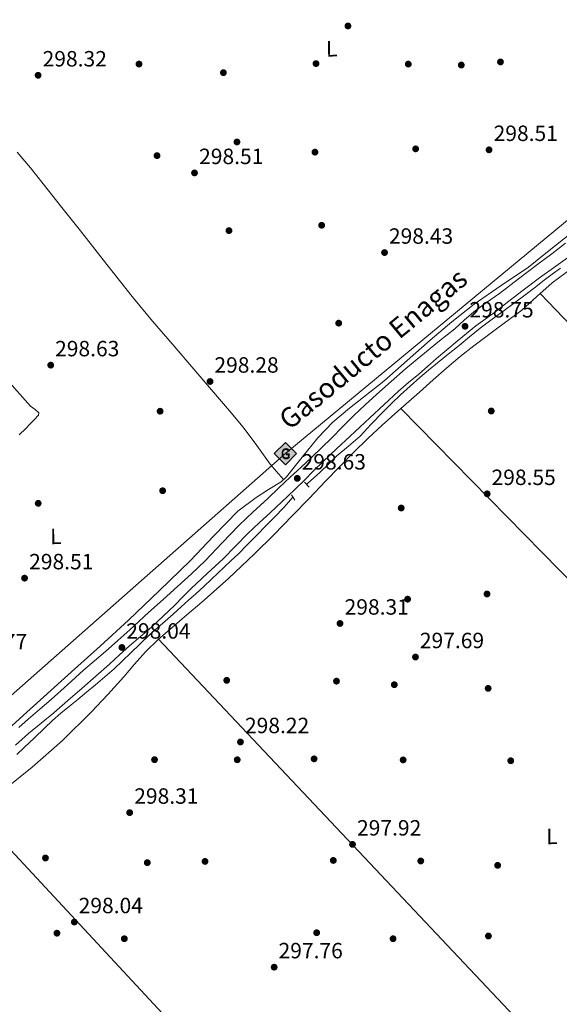
# Model space of a CAD drawing. Units: metres. Extents: x 580614 to 587550, y 4687259 to 4691969.
# Drawn here: x 583257 to 583502, y 4687664 to 4688110 of the extents above; entities that cross this region are included whole.
import ezdxf
from ezdxf.enums import TextEntityAlignment as Align

# ---------------------------------------------------------------- set-up
doc = ezdxf.new("R2010")
doc.units = ezdxf.units.M
doc.header["$MEASUREMENT"] = 0
doc.linetypes.add('DGN Style 2', pattern=[86.4573, 51.87438, -34.58292])
doc.linetypes.add('DGN Style 3', pattern=[121.04022, 86.4573, -34.58292])
for name, color, linetype, lineweight in [('Nivel 13', 7, 'Continuous', 0), ('Nivel 17', 7, 'Continuous', 0), ('Nivel 21', 7, 'Continuous', 0), ('Nivel 34', 7, 'Continuous', 0), ('Nivel 36', 7, 'Continuous', 0), ('Nivel 37', 7, 'Continuous', 0), ('Nivel 41', 7, 'Continuous', 0), ('Nivel 44', 7, 'Continuous', 0), ('Nivel 7', 7, 'Continuous', 0)]:
    doc.layers.add(name, color=color, linetype=linetype, lineweight=lineweight)
doc.styles.add('Style-Arial', font='txt')
doc.styles.add('Style-Arial Narrow', font='txt')

# ---------------------------------------------------------------- blocks, each defined once
blk = doc.blocks.new('5PATER_68')
at = {"layer": 'Nivel 7', "linetype": 'Continuous', "lineweight": 0}
h = blk.add_hatch(color=7, dxfattribs=at)
edge = h.paths.add_edge_path()
edge.add_arc((0, 0), 15.6, 315.0003, 675.0003)
blk = doc.blocks.new('5PATER_51')
at = {"layer": 'Nivel 7', "linetype": 'Continuous', "lineweight": 0}
h = blk.add_hatch(color=7, dxfattribs=at)
edge = h.paths.add_edge_path()
edge.add_arc((0, 0), 15.6, 315.0003, 675.0003)
blk = doc.blocks.new('5PATER_84')
at = {"layer": 'Nivel 7', "linetype": 'Continuous', "lineweight": 0}
h = blk.add_hatch(color=7, dxfattribs=at)
edge = h.paths.add_edge_path()
edge.add_arc((0, -0.1), 15.6, 315.0003, 675.0003)
blk = doc.blocks.new('5PATER_27')
at = {"layer": 'Nivel 7', "linetype": 'Continuous', "lineweight": 0}
h = blk.add_hatch(color=7, dxfattribs=at)
edge = h.paths.add_edge_path()
edge.add_arc((0, 0), 15.6, 315.0003, 675.0003)
blk = doc.blocks.new('5PATER_39')
at = {"layer": 'Nivel 7', "linetype": 'Continuous', "lineweight": 0}
h = blk.add_hatch(color=7, dxfattribs=at)
edge = h.paths.add_edge_path()
edge.add_arc((0, 0), 15.6, 315.0003, 675.0003)
blk = doc.blocks.new('5PATER_35')
at = {"layer": 'Nivel 7', "linetype": 'Continuous', "lineweight": 0}
h = blk.add_hatch(color=7, dxfattribs=at)
edge = h.paths.add_edge_path()
edge.add_arc((0, 0), 15.6, 315.0003, 675.0003)
blk = doc.blocks.new('5PATER_53')
at = {"layer": 'Nivel 7', "linetype": 'Continuous', "lineweight": 0}
h = blk.add_hatch(color=7, dxfattribs=at)
edge = h.paths.add_edge_path()
edge.add_arc((0, 0), 15.6, 315.0003, 675.0003)
blk = doc.blocks.new('5PATER_11')
at = {"layer": 'Nivel 7', "linetype": 'Continuous', "lineweight": 0}
h = blk.add_hatch(color=7, dxfattribs=at)
edge = h.paths.add_edge_path()
edge.add_arc((0, 0), 15.6, 315.0003, 675.0003)
blk = doc.blocks.new('5PATER_88')
at = {"layer": 'Nivel 7', "linetype": 'Continuous', "lineweight": 0}
h = blk.add_hatch(color=7, dxfattribs=at)
edge = h.paths.add_edge_path()
edge.add_arc((0, 0), 15.6, 315.0003, 675.0003)
blk = doc.blocks.new('5PATER_43')
at = {"layer": 'Nivel 7', "linetype": 'Continuous', "lineweight": 0}
h = blk.add_hatch(color=7, dxfattribs=at)
edge = h.paths.add_edge_path()
edge.add_arc((0, 0), 15.6, 315.0003, 675.0003)
blk = doc.blocks.new('5PATER_50')
at = {"layer": 'Nivel 7', "linetype": 'Continuous', "lineweight": 0}
h = blk.add_hatch(color=7, dxfattribs=at)
edge = h.paths.add_edge_path()
edge.add_arc((0, 0), 15.6, 315.0003, 675.0003)
blk = doc.blocks.new('5PATER_96')
at = {"layer": 'Nivel 7', "linetype": 'Continuous', "lineweight": 0}
h = blk.add_hatch(color=7, dxfattribs=at)
edge = h.paths.add_edge_path()
edge.add_arc((0, 0), 15.6, 315.0003, 675.0003)
blk = doc.blocks.new('5PATER_46')
at = {"layer": 'Nivel 7', "linetype": 'Continuous', "lineweight": 0}
h = blk.add_hatch(color=7, dxfattribs=at)
edge = h.paths.add_edge_path()
edge.add_arc((0, 0), 15.6, 315.0003, 675.0003)
blk = doc.blocks.new('5PATER_98')
at = {"layer": 'Nivel 7', "linetype": 'Continuous', "lineweight": 0}
h = blk.add_hatch(color=7, dxfattribs=at)
edge = h.paths.add_edge_path()
edge.add_arc((0, 0), 15.6, 315.0003, 675.0003)
blk = doc.blocks.new('5PATER_89')
at = {"layer": 'Nivel 7', "linetype": 'Continuous', "lineweight": 0}
h = blk.add_hatch(color=7, dxfattribs=at)
edge = h.paths.add_edge_path()
edge.add_arc((0, 0), 15.6, 315.0003, 675.0003)
blk = doc.blocks.new('5PATER_26')
at = {"layer": 'Nivel 7', "linetype": 'Continuous', "lineweight": 0}
h = blk.add_hatch(color=7, dxfattribs=at)
edge = h.paths.add_edge_path()
edge.add_arc((0, 0), 15.6, 315.0003, 675.0003)
blk = doc.blocks.new('5PATER_102')
at = {"layer": 'Nivel 7', "linetype": 'Continuous', "lineweight": 0}
h = blk.add_hatch(color=7, dxfattribs=at)
edge = h.paths.add_edge_path()
edge.add_arc((-0.1, 0), 15.6, 315.0003, 675.0003)
blk = doc.blocks.new('5PATER_67')
at = {"layer": 'Nivel 7', "linetype": 'Continuous', "lineweight": 0}
h = blk.add_hatch(color=7, dxfattribs=at)
edge = h.paths.add_edge_path()
edge.add_arc((0, -0.1), 15.6, 315.0003, 675.0003)
blk = doc.blocks.new('5PERFI_61')
at = {"layer": 'Nivel 17', "linetype": 'Continuous', "lineweight": 0}
h = blk.add_hatch(color=7, dxfattribs=at)
edge = h.paths.add_edge_path()
edge.add_arc((0, 0), 15.6, 315.0003, 675.0003)
blk = doc.blocks.new('5PERFI_28')
at = {"layer": 'Nivel 17', "linetype": 'Continuous', "lineweight": 0}
h = blk.add_hatch(color=7, dxfattribs=at)
edge = h.paths.add_edge_path()
edge.add_arc((0, 0), 15.6, 315.0003, 675.0003)
blk = doc.blocks.new('5PERFI_46')
at = {"layer": 'Nivel 17', "linetype": 'Continuous', "lineweight": 0}
h = blk.add_hatch(color=7, dxfattribs=at)
edge = h.paths.add_edge_path()
edge.add_arc((0, 0), 15.6, 315.0003, 675.0003)
blk = doc.blocks.new('5PERFI_63')
at = {"layer": 'Nivel 17', "linetype": 'Continuous', "lineweight": 0}
h = blk.add_hatch(color=7, dxfattribs=at)
edge = h.paths.add_edge_path()
edge.add_arc((0, 0), 15.6, 315.0003, 675.0003)
blk = doc.blocks.new('5PERFI_64')
at = {"layer": 'Nivel 17', "linetype": 'Continuous', "lineweight": 0}
h = blk.add_hatch(color=7, dxfattribs=at)
edge = h.paths.add_edge_path()
edge.add_arc((0, 0), 15.6, 315.0003, 675.0003)
blk = doc.blocks.new('5PERFI_53')
at = {"layer": 'Nivel 17', "linetype": 'Continuous', "lineweight": 0}
h = blk.add_hatch(color=7, dxfattribs=at)
edge = h.paths.add_edge_path()
edge.add_arc((0, 0), 15.6, 315.0003, 675.0003)
blk = doc.blocks.new('5PERFI_45')
at = {"layer": 'Nivel 17', "linetype": 'Continuous', "lineweight": 0}
h = blk.add_hatch(color=7, dxfattribs=at)
edge = h.paths.add_edge_path()
edge.add_arc((0, 0), 15.6, 315.0003, 675.0003)
blk = doc.blocks.new('5PERFI_27')
at = {"layer": 'Nivel 17', "linetype": 'Continuous', "lineweight": 0}
h = blk.add_hatch(color=7, dxfattribs=at)
edge = h.paths.add_edge_path()
edge.add_arc((0.1, 0), 15.6, 315.0003, 675.0003)
blk = doc.blocks.new('5PERFI_15')
at = {"layer": 'Nivel 17', "linetype": 'Continuous', "lineweight": 0}
h = blk.add_hatch(color=7, dxfattribs=at)
edge = h.paths.add_edge_path()
edge.add_arc((0, 0), 15.6, 315.0003, 675.0003)
blk = doc.blocks.new('5PERFI_49')
at = {"layer": 'Nivel 17', "linetype": 'Continuous', "lineweight": 0}
h = blk.add_hatch(color=7, dxfattribs=at)
edge = h.paths.add_edge_path()
edge.add_arc((0, 0), 15.6, 315.0003, 675.0003)
blk = doc.blocks.new('5PERFI_42')
at = {"layer": 'Nivel 17', "linetype": 'Continuous', "lineweight": 0}
h = blk.add_hatch(color=7, dxfattribs=at)
edge = h.paths.add_edge_path()
edge.add_arc((0, 0), 15.6, 315.0003, 675.0003)
blk = doc.blocks.new('5PERFI_65')
at = {"layer": 'Nivel 17', "linetype": 'Continuous', "lineweight": 0}
h = blk.add_hatch(color=7, dxfattribs=at)
edge = h.paths.add_edge_path()
edge.add_arc((0, 0), 15.6, 315.0003, 675.0003)
blk = doc.blocks.new('5PERFI_43')
at = {"layer": 'Nivel 17', "linetype": 'Continuous', "lineweight": 0}
h = blk.add_hatch(color=7, dxfattribs=at)
edge = h.paths.add_edge_path()
edge.add_arc((0, 0), 15.6, 315.0003, 675.0003)
blk = doc.blocks.new('5PERFI_38')
at = {"layer": 'Nivel 17', "linetype": 'Continuous', "lineweight": 0}
h = blk.add_hatch(color=7, dxfattribs=at)
edge = h.paths.add_edge_path()
edge.add_arc((0, 0), 15.6, 315.0003, 675.0003)
blk = doc.blocks.new('5PERFI_55')
at = {"layer": 'Nivel 17', "linetype": 'Continuous', "lineweight": 0}
h = blk.add_hatch(color=7, dxfattribs=at)
edge = h.paths.add_edge_path()
edge.add_arc((0, 0), 15.6, 315.0003, 675.0003)
blk = doc.blocks.new('5PERFI_44')
at = {"layer": 'Nivel 17', "linetype": 'Continuous', "lineweight": 0}
h = blk.add_hatch(color=7, dxfattribs=at)
edge = h.paths.add_edge_path()
edge.add_arc((0, 0), 15.6, 315.0003, 675.0003)
blk = doc.blocks.new('5PERFI_79')
at = {"layer": 'Nivel 17', "linetype": 'Continuous', "lineweight": 0}
h = blk.add_hatch(color=7, dxfattribs=at)
edge = h.paths.add_edge_path()
edge.add_arc((0.1, 0), 15.6, 315.0003, 675.0003)
blk = doc.blocks.new('5PERFI_31')
at = {"layer": 'Nivel 17', "linetype": 'Continuous', "lineweight": 0}
h = blk.add_hatch(color=7, dxfattribs=at)
edge = h.paths.add_edge_path()
edge.add_arc((0, 0), 15.6, 315.0003, 675.0003)
blk = doc.blocks.new('5PERFI_35')
at = {"layer": 'Nivel 17', "linetype": 'Continuous', "lineweight": 0}
h = blk.add_hatch(color=7, dxfattribs=at)
edge = h.paths.add_edge_path()
edge.add_arc((0, 0), 15.6, 315.0003, 675.0003)
blk = doc.blocks.new('5PERFI_81')
at = {"layer": 'Nivel 17', "linetype": 'Continuous', "lineweight": 0}
h = blk.add_hatch(color=7, dxfattribs=at)
edge = h.paths.add_edge_path()
edge.add_arc((0, 0.1), 15.6, 315.0003, 675.0003)
blk = doc.blocks.new('5PERFI_13')
at = {"layer": 'Nivel 17', "linetype": 'Continuous', "lineweight": 0}
h = blk.add_hatch(color=7, dxfattribs=at)
edge = h.paths.add_edge_path()
edge.add_arc((0, 0), 15.6, 315.0003, 675.0003)
blk = doc.blocks.new('5PERFI_32')
at = {"layer": 'Nivel 17', "linetype": 'Continuous', "lineweight": 0}
h = blk.add_hatch(color=7, dxfattribs=at)
edge = h.paths.add_edge_path()
edge.add_arc((0, 0), 15.6, 315.0003, 675.0003)
blk = doc.blocks.new('5PERFI_21')
at = {"layer": 'Nivel 17', "linetype": 'Continuous', "lineweight": 0}
h = blk.add_hatch(color=7, dxfattribs=at)
edge = h.paths.add_edge_path()
edge.add_arc((0, 0), 15.6, 315.0003, 675.0003)
blk = doc.blocks.new('5PERFI_68')
at = {"layer": 'Nivel 17', "linetype": 'Continuous', "lineweight": 0}
h = blk.add_hatch(color=7, dxfattribs=at)
edge = h.paths.add_edge_path()
edge.add_arc((0, 0), 15.6, 315.0003, 675.0003)
blk = doc.blocks.new('5PERFI_69')
at = {"layer": 'Nivel 17', "linetype": 'Continuous', "lineweight": 0}
h = blk.add_hatch(color=7, dxfattribs=at)
edge = h.paths.add_edge_path()
edge.add_arc((0, 0), 15.6, 315.0003, 675.0003)
blk = doc.blocks.new('5PERFI_66')
at = {"layer": 'Nivel 17', "linetype": 'Continuous', "lineweight": 0}
h = blk.add_hatch(color=7, dxfattribs=at)
edge = h.paths.add_edge_path()
edge.add_arc((0, 0), 15.6, 315.0003, 675.0003)
blk = doc.blocks.new('5PERFI_75')
at = {"layer": 'Nivel 17', "linetype": 'Continuous', "lineweight": 0}
h = blk.add_hatch(color=7, dxfattribs=at)
edge = h.paths.add_edge_path()
edge.add_arc((0, 0), 15.6, 315.0003, 675.0003)
blk = doc.blocks.new('5PERFI_72')
at = {"layer": 'Nivel 17', "linetype": 'Continuous', "lineweight": 0}
h = blk.add_hatch(color=7, dxfattribs=at)
edge = h.paths.add_edge_path()
edge.add_arc((0, 0), 15.6, 315.0003, 675.0003)
blk = doc.blocks.new('5PERFI_34')
at = {"layer": 'Nivel 17', "linetype": 'Continuous', "lineweight": 0}
h = blk.add_hatch(color=7, dxfattribs=at)
edge = h.paths.add_edge_path()
edge.add_arc((0, -0.1), 15.6, 315, 675)
blk = doc.blocks.new('5PERFI_23')
at = {"layer": 'Nivel 17', "linetype": 'Continuous', "lineweight": 0}
h = blk.add_hatch(color=7, dxfattribs=at)
edge = h.paths.add_edge_path()
edge.add_arc((0, 0), 15.6, 315.0003, 675.0003)
blk = doc.blocks.new('5PERFI_19')
at = {"layer": 'Nivel 17', "linetype": 'Continuous', "lineweight": 0}
h = blk.add_hatch(color=7, dxfattribs=at)
edge = h.paths.add_edge_path()
edge.add_arc((0, 0), 15.6, 315.0003, 675.0003)
blk = doc.blocks.new('5PERFI_60')
at = {"layer": 'Nivel 17', "linetype": 'Continuous', "lineweight": 0}
h = blk.add_hatch(color=7, dxfattribs=at)
edge = h.paths.add_edge_path()
edge.add_arc((0, 0), 15.6, 315.0003, 675.0003)
blk = doc.blocks.new('5GASO')
at = {"layer": 'Nivel 34', "linetype": 'Continuous', "lineweight": 0}
for color, points in [(253, [(0, -50.9), (-50.9, 0), (0, 50.9), (2.3, 25), (-3.2, 24.2), (-7.9, 22.1), (-11.8, 18.5), (-14.8, 13.5), (-16.8, 7.1), (-17.5, -0.4), (-16.8, -7.8), (-14.8, -14.2), (-11.7, -19.4), (-7.6, -23), (-2.7, -25.2), (2.9, -26)]), (253, [(0, -50.9), (2.9, -26), (7.8, -25.4), (12.7, -23.7), (17, -21.2), (20.2, -18.3), (20.2, 1.4), (2.3, 1.4), (2.3, -7.1), (12.6, -7.1), (12.6, -13.3), (10.4, -15), (7.8, -16.4), (5, -17.2), (2.4, -17.5), (-0.2, -17.2), (-2.4, -16.5), (-4.5, -15.2), (-6.2, -13.5), (-7.9, -10.9), (-9, -7.8), (-9.8, -4.1), (-10, 0.1), (-9.8, 3.9), (-9.2, 7.3), (-8.1, 10.1), (-6.6, 12.4), (-4.8, 14.2), (-2.7, 15.5), (-0.4, 16.2), (2.2, 16.5), (5.4, 15.9), (8.2, 14.3), (10.4, 11.6), (11.7, 8), (19.2, 9.9), (18.4, 13.4), (17.2, 16.4), (15.7, 19), (13.8, 21.1), (11.4, 22.8), (8.8, 24), (5.7, 24.7), (2.3, 25), (0, 50.9), (50.9, 0)]), (7, [(2.9, -26), (-2.7, -25.2), (-7.6, -23), (-11.7, -19.4), (-14.8, -14.2), (-16.8, -7.8), (-17.5, -0.4), (-16.8, 7.1), (-14.8, 13.5), (-11.8, 18.5), (-7.9, 22.1), (-3.2, 24.2), (2.3, 25), (5.7, 24.7), (8.8, 24), (11.4, 22.8), (13.8, 21.1), (15.7, 19), (17.3, 16.4), (18.5, 13.4), (19.3, 9.9), (11.7, 8), (10.4, 11.6), (8.3, 14.3), (5.5, 15.9), (2.2, 16.5), (-0.4, 16.2), (-2.7, 15.5), (-4.8, 14.2), (-6.6, 12.4), (-8.1, 10.1), (-9.1, 7.3), (-9.7, 3.9), (-9.9, 0.1), (-9.7, -4.1), (-9, -7.8), (-7.9, -10.9), (-6.2, -13.5), (-4.5, -15.2), (-2.4, -16.5), (-0.1, -17.2), (2.5, -17.5), (5.1, -17.2), (7.8, -16.4), (10.4, -15), (12.7, -13.3), (12.7, -7.1), (2.3, -7.1), (2.3, 1.4), (20.2, 1.4), (20.2, -18.3), (17, -21.2), (12.7, -23.7), (7.8, -25.4)])]:
    blk.add_hatch(color=color, dxfattribs=at).paths.add_polyline_path(points)
at = {"layer": 'Nivel 34', "color": 7, "linetype": 'Continuous', "lineweight": 0}
blk.add_3dface([(0, -50.9), (50.9, 0), (0, 50.9), (-50.9, 0)], dxfattribs=at)

msp = doc.modelspace()

# ---------------------------------------------------------------- linework, layer by layer
at = {"layer": 'Nivel 13', "color": 4, "linetype": 'Continuous', "lineweight": 0}
for points in [[(583256.02, 4688050.33, 298.69), (583262, 4688043.2, 298.73), (583267.86, 4688035.98, 298.76), (583276.3, 4688025.29, 298.73), (583284.73, 4688014.61, 298.69), (583296.74, 4687999.36, 298.73), (583308.78, 4687984.13, 298.76), (583317.48, 4687973.74, 298.61), (583326.35, 4687963.48, 298.48), (583336.21, 4687951.93, 298.51), (583346.07, 4687940.38, 298.55), (583352.35, 4687933.03, 298.55), (583358.62, 4687925.68, 298.55), (583364.72, 4687917.26, 298.61), (583370.84, 4687908.85, 298.62), (583373.71, 4687905.53, 298.58), (583376.85, 4687901.88, 298.55)], [(583502.51, 4687997.73, 298.2), (583498.82, 4687995, 298.18), (583495.15, 4687992.25, 298.16), (583490.73, 4687988.88, 298.16), (583486.3, 4687985.52, 298.18), (583481.66, 4687982.06, 298.23), (583477.01, 4687978.6, 298.3), (583471.52, 4687974.58, 298.48), (583466.06, 4687970.52, 298.64), (583461.26, 4687966.64, 298.49), (583456.52, 4687962.71, 298.32), (583451.61, 4687958.76, 298.27), (583446.71, 4687954.82, 298.23), (583442.66, 4687951.49, 298.19), (583438.66, 4687948.09, 298.16), (583434.3, 4687944.19, 298.18), (583430, 4687940.21, 298.23), (583425.83, 4687936.3, 298.26), (583421.7, 4687932.34, 298.28), (583416.64, 4687926.92, 298.08), (583411.57, 4687921.52, 297.89), (583406.33, 4687917.03, 297.97), (583401.07, 4687912.56, 298.05), (583397.23, 4687908.84, 298.12), (583393.38, 4687905.13, 298.2), (583390.58, 4687902.58, 298.29), (583387.79, 4687900.02, 298.37), (583387.42, 4687899.58, 298.37)], [(583381.12, 4687893.84, 298.35), (583377.09, 4687889.28, 298.36), (583372.59, 4687884.64, 298.35), (583368.75, 4687880.75, 298.25), (583364.9, 4687876.86, 298.12), (583360.58, 4687872.47, 298.18), (583356.26, 4687868.09, 298.23), (583353.13, 4687865.12, 298.17), (583349.96, 4687862.18, 298.12), (583347.04, 4687859.41, 298.12), (583344.11, 4687856.64, 298.14), (583340.63, 4687853.34, 298.2), (583337.11, 4687850.1, 298.25), (583333.75, 4687847.09, 298.25), (583330.38, 4687844.1, 298.25), (583326.75, 4687840.87, 298.23), (583323.12, 4687837.65, 298.21), (583319.61, 4687834.57, 298.15), (583316.12, 4687831.46, 298.11), (583311.86, 4687827.42, 298.18), (583307.64, 4687823.32, 298.28), (583303.81, 4687819.64, 298.33), (583299.95, 4687815.98, 298.35), (583295.81, 4687812.33, 298.3), (583291.55, 4687808.81, 298.25), (583287.52, 4687805.49, 298.26), (583283.5, 4687802.17, 298.26), (583279.69, 4687799.04, 298.24), (583275.88, 4687795.9, 298.21), (583272.11, 4687792.6, 298.18), (583268.45, 4687789.18, 298.16), (583263.81, 4687784.8, 298.16), (583259.18, 4687780.41, 298.16), (583255.91, 4687777.22, 298.16)]]:
    msp.add_polyline3d(points, dxfattribs=at)
at = {"layer": 'Nivel 21', "color": 1, "linetype": 'DGN Style 2', "lineweight": 0, "extrusion": (0.002154, 0.0021, 0.999995), "elevation": 11401.09, "flags": 128}
msp.add_lwpolyline([(583373.77, 4687887.22), (583376.15, 4687889.54)], dxfattribs=at)
at = {"layer": 'Nivel 21', "color": 1, "linetype": 'DGN Style 2', "lineweight": 0, "extrusion": (-0.006414, 0.006984, 0.999955), "elevation": 29295.87, "flags": 128}
msp.add_lwpolyline([(583378.43, 4687808.12), (583376.29, 4687810.45)], dxfattribs=at)
at = {"layer": 'Nivel 21', "color": 1, "linetype": 'DGN Style 2', "lineweight": 0, "extrusion": (0.003737, -0.005722, 0.999977), "elevation": -24347.41, "flags": 128}
msp.add_lwpolyline([(583375.23, 4687832.35), (583376.83, 4687829.9)], dxfattribs=at)
at = {"layer": 'Nivel 21', "color": 7, "linetype": 'DGN Style 3', "lineweight": 0}
msp.add_polyline3d([(583256.76, 4687789.4, 298.92), (583261.07, 4687793.22, 298.86), (583266.24, 4687797.68, 298.79), (583271.4, 4687802.14, 298.74), (583278.78, 4687808.8, 298.7), (583286.17, 4687815.45, 298.71), (583291.11, 4687819.69, 298.75), (583296.06, 4687823.92, 298.8), (583301.62, 4687828.81, 298.81), (583307.13, 4687833.75, 298.83), (583311.34, 4687837.68, 298.88), (583315.54, 4687841.61, 298.92), (583322.18, 4687847.51, 298.91), (583328.83, 4687853.4, 298.89), (583335.15, 4687859.17, 298.86), (583341.38, 4687865.04, 298.83), (583349.03, 4687873.13, 298.8), (583356.7, 4687881.19, 298.8), (583363.12, 4687887.16, 299), (583369.54, 4687893.13, 299.15), (583374.7, 4687898.04, 299.04), (583379.87, 4687902.95, 298.92), (583384.82, 4687907.48, 298.86), (583389.76, 4687912.02, 298.77), (583394.28, 4687916.37, 298.63), (583398.75, 4687920.78, 298.5), (583403.75, 4687925.85, 298.34), (583408.78, 4687930.89, 298.2), (583413.9, 4687935.7, 298.22), (583419.11, 4687940.41, 298.32), (583425.64, 4687946.28, 298.38), (583432.25, 4687952.06, 298.44), (583436.52, 4687955.64, 298.43), (583440.82, 4687959.17, 298.41), (583447.69, 4687964.7, 298.43), (583454.56, 4687970.23, 298.47), (583458.89, 4687974.11, 298.5), (583463.28, 4687977.94, 298.53), (583469.03, 4687982.12, 298.53), (583474.81, 4687986.28, 298.53), (583483.54, 4687992.87, 298.53), (583492.26, 4687999.47, 298.53), (583498.54, 4688004.24, 298.47), (583504.83, 4688009.02, 298.41)], dxfattribs=at)
at = {"layer": 'Nivel 21', "color": 7, "linetype": 'Continuous', "lineweight": 0}
msp.add_polyline3d([(583255.22, 4687781.39, 299.27), (583261.1, 4687786.7, 299.24), (583266.85, 4687791.41, 299.27), (583272.62, 4687796.09, 299.3), (583279.06, 4687801.68, 299.28), (583285.47, 4687807.29, 299.21), (583291.68, 4687812.73, 299.05), (583297.88, 4687818.18, 298.88), (583302.46, 4687822.32, 298.8), (583307.03, 4687826.49, 298.79), (583311.97, 4687830.73, 298.9), (583316.92, 4687834.96, 299.03), (583322.29, 4687839.89, 299.14), (583327.55, 4687844.94, 299.21), (583331.23, 4687848.71, 299.21), (583334.92, 4687852.48, 299.21), (583342.22, 4687859.21, 299.23), (583349.53, 4687865.94, 299.27), (583355.1, 4687871.7, 299.31), (583360.73, 4687877.41, 299.36), (583365.82, 4687882.17, 299.4), (583370.91, 4687886.93, 299.45), (583378.73, 4687894.18, 299.48), (583382.52, 4687897.78, 299.44), (583386.26, 4687901.43, 299.36), (583390.52, 4687905.75, 299.24), (583394.81, 4687910.04, 299.12), (583400.91, 4687915.8, 298.97), (583407.06, 4687921.52, 298.85), (583411.56, 4687925.68, 298.8), (583416.06, 4687929.84, 298.76), (583422.54, 4687935.89, 298.72), (583429.04, 4687941.92, 298.7), (583433.6, 4687945.81, 298.71), (583438.2, 4687949.64, 298.73), (583442.26, 4687953.2, 298.76), (583446.32, 4687956.75, 298.79), (583450.97, 4687960.7, 298.81), (583455.63, 4687964.62, 298.82), (583459.82, 4687968.13, 298.84), (583464.05, 4687971.58, 298.85), (583468.33, 4687974.64, 298.86), (583472.66, 4687977.64, 298.85), (583479.16, 4687982.72, 298.83), (583485.67, 4687987.79, 298.79), (583493.04, 4687993.29, 298.78), (583500.46, 4687998.7, 298.76), (583505.71, 4688002.43, 298.56)], dxfattribs=at)
at = {"layer": 'Nivel 34', "color": 7, "linetype": 'Continuous', "lineweight": 13}
msp.add_polyline3d([(582636.84, 4687281.7, 319), (582822, 4687510.59, 316.81), (582839.4, 4687534.2, 316.41), (582885.82, 4687558.17, 312.55), (583062.08, 4687610.29, 298.31), (583189.07, 4687705.9, 298.5), (583185.06, 4687743.89, 298.31), (583377.93, 4687913.76, 298.2), (583508.31, 4688021.61, 297.95), (583619.19, 4688094.11, 299.19), (583736.15, 4688138.44, 298.29), (583850.87, 4688284.64, 298.73), (584028.23, 4688444.01, 298.87), (584085.63, 4688468.77, 298.69)], dxfattribs=at)
at = {"layer": 'Nivel 36', "color": 92, "linetype": 'Continuous', "lineweight": 0, "flags": 128}
for points, elevation in [([(583493.28, 4687986.21), (583532.12, 4687945.79), (583570.96, 4687905.38)], 297.68), ([(583430.13, 4687934.02), (583486.22, 4687876.91), (583542.3, 4687819.8)], 298.65)]:
    msp.add_lwpolyline(points, dxfattribs=dict(at, elevation=elevation))
at = {"layer": 'Nivel 36', "color": 92, "linetype": 'Continuous', "lineweight": 0, "extrusion": (-0.727193, -0.686434, 3.07801e-12), "elevation": -3642069.45, "flags": 128}
msp.add_lwpolyline([(-3008544.05, 298.65), (-3008261.17, 298.18), (-3007978.29, 297.7)], dxfattribs=at)
at = {"layer": 'Nivel 36', "color": 92, "linetype": 'Continuous', "lineweight": 0}
for points in [[(583506.79, 4688013.21, 297.89), (583497.35, 4688005.79, 297.96), (583488.04, 4687998.2, 298.01), (583475.67, 4687989.83, 297.95), (583463.38, 4687981.33, 297.89), (583453.28, 4687973.38, 297.89), (583443.45, 4687965.12, 297.89), (583432.9, 4687955.83, 297.89), (583422.37, 4687946.52, 297.89), (583406.84, 4687934.19, 297.84), (583399.28, 4687927.83, 297.83), (583392.49, 4687920.72, 297.89), (583385.32, 4687911.94, 298.1), (583378.15, 4687903.15, 298.36)], [(583251.97, 4687762.64, 298.3), (583257.4, 4687766.99, 298.43), (583262.82, 4687771.35, 298.53), (583276.63, 4687783.56, 298.49), (583289.74, 4687796.53, 298.42), (583297.1, 4687804.4, 298.45), (583304.34, 4687812.38, 298.47), (583309.27, 4687818.1, 298.41), (583314.27, 4687823.75, 298.36), (583320.13, 4687829.44, 298.36), (583326.27, 4687834.84, 298.36), (583333.02, 4687840.53, 298.36), (583339.75, 4687846.24, 298.36), (583351.89, 4687857.02, 298.34), (583363.75, 4687868.13, 298.3), (583372.45, 4687876.74, 298.23), (583381, 4687885.49, 298.12), (583388.45, 4687893.27, 297.92), (583395.91, 4687901.06, 297.7), (583402.32, 4687907.66, 297.65), (583408.77, 4687914.23, 297.7), (583415.12, 4687920.46, 297.88), (583421.64, 4687926.51, 298.06), (583430.13, 4687934.02, 298.2), (583438.63, 4687941.51, 298.3), (583444.77, 4687947.07, 298.34), (583450.92, 4687952.6, 298.36), (583457.01, 4687957.64, 298.36), (583463.23, 4687962.51, 298.36), (583474.08, 4687970.64, 298.33), (583484.94, 4687978.75, 298.3), (583491.81, 4687984.9, 298.27), (583498.7, 4687991.04, 298.24), (583507.36, 4687997.42, 298.15)], [(583256.96, 4687922.07, 298.52), (583259.88, 4687925.06, 298.6), (583261.64, 4687926.86, 298.72), (583263.72, 4687928.95, 298.81), (583265.73, 4687931.05, 298.84), (583265.83, 4687932.05, 298.82), (583264.11, 4687933.6, 298.76), (583262.13, 4687935.15, 298.72), (583247.49, 4687951.34, 298.61)], [(583375.77, 4687900.83, 298.72), (583370.09, 4687897.29, 298.6), (583364.41, 4687893.76, 298.48), (583356.2, 4687887.53, 298.36), (583345.3, 4687876.38, 298.34), (583334.57, 4687865, 298.36), (583320.56, 4687851.48, 298.36), (583306.48, 4687838.03, 298.36), (583293.66, 4687826.28, 298.36), (583280.72, 4687814.65, 298.36), (583258.73, 4687794.9, 298.25), (583236.81, 4687775.07, 298.13)], [(583664.74, 4687293.8, 296.69), (583659.16, 4687299.7, 296.64), (583617.09, 4687344.18, 296.28), (583552.8, 4687411.92, 296.12), (583488.83, 4687479.95, 296.52), (583363.07, 4687615.37, 297.71), (583237.32, 4687750.78, 298.89)]]:
    msp.add_polyline3d(points, dxfattribs=at)

# ---------------------------------------------------------------- block references
at = {"layer": 'Nivel 17', "color": 7, "linetype": 'Continuous', "lineweight": 0, "xscale": 0.1000009313241567, "yscale": 0.1000009313241567, "zscale": 0.1000009313241567, "rotation": 0.6803770793165547}
for name, p in [('5PERFI_44', (583311.29, 4688090.28, 298.55)), ('5PERFI_38', (583391.62, 4688090.51, 298.55)), ('5PERFI_65', (583433.47, 4688090.28, 298.55)), ('5PERFI_42', (583457.52, 4688089.85, 298.55)), ('5PERFI_43', (583475.3, 4688091.26, 298.55)), ('5PERFI_55', (583349.58, 4688086.4, 298.55)), ('5PERFI_27', (583355.72, 4688054.97, 298.53)), ('5PERFI_15', (583391.13, 4688050.34, 298.53)), ('5PERFI_49', (583436.81, 4688051.84, 298.53)), ('5PERFI_45', (583319.48, 4688048.77, 298.53)), ('5PERFI_53', (583352.11, 4688014.76, 298.53)), ('5PERFI_64', (583394.17, 4688017.19, 298.51)), ('5PERFI_63', (583401.91, 4687972.79, 298.51)), ('5PERFI_79', (583471.1, 4687932.96, 298.48)), ('5PERFI_46', (583320.86, 4687932.86, 298.67)), ('5PERFI_28', (583322.01, 4687896.8, 298.67)), ('5PERFI_61', (583265.56, 4687891.08, 298.7)), ('5PERFI_42', (583430.26, 4687888.95, 298.48)), ('5PERFI_35', (583469.2, 4687849.97, 298.46)), ('5PERFI_31', (583433.16, 4687847.62, 298.46)), ('5PERFI_21', (583351.1, 4687810.81, 298.46)), ('5PERFI_32', (583400.89, 4687810.44, 298.46)), ('5PERFI_13', (583427.12, 4687808.82, 298.46)), ('5PERFI_81', (583469.71, 4687807.16, 298.48)), ('5PERFI_49', (583318.34, 4687774.82, 298.41)), ('5PERFI_68', (583355.86, 4687774.79, 298.44)), ('5PERFI_69', (583390.73, 4687775.2, 298.44)), ('5PERFI_66', (583431.14, 4687774.72, 298.41)), ('5PERFI_75', (583479.96, 4687774.34, 298.44)), ('5PERFI_19', (583268.84, 4687730.23, 298.39)), ('5PERFI_31', (583315.05, 4687728.13, 298.39)), ('5PERFI_23', (583341.26, 4687728.68, 298.39)), ('5PERFI_61', (583439.14, 4687728.88, 298.37)), ('5PERFI_72', (583474.03, 4687726.89, 298.37)), ('5PERFI_60', (583391.9, 4687696.33, 298.37)), ('5PERFI_64', (583274.06, 4687696.14, 298.37)), ('5PERFI_60', (583304.63, 4687693.61, 298.37)), ('5PERFI_61', (583426.57, 4687693.62, 298.37)), ('5PERFI_60', (583469.84, 4687694.85, 298.37))]:
    msp.add_blockref(name, p, dxfattribs=at)
at = {"layer": 'Nivel 17', "color": 7, "linetype": 'Continuous', "lineweight": 0, "xscale": 0.1000009313241567, "yscale": 0.1000009313241567, "zscale": 0.1000009313241567}
msp.add_blockref('5PERFI_34', (583399.45, 4687729.13, 298.37), dxfattribs=at)
at = {"layer": 'Nivel 34', "color": 253, "linetype": 'Continuous', "lineweight": 0, "xscale": 0.1000009313241567, "yscale": 0.1000009313241567, "zscale": 0.1000009313241567}
msp.add_blockref('5GASO', (583377.7, 4687913.62, 298.2), dxfattribs=at)
at = {"layer": 'Nivel 7', "color": 7, "linetype": 'Continuous', "lineweight": 0, "xscale": 0.1000009313241567, "yscale": 0.1000009313241567, "zscale": 0.1000009313241567, "rotation": 0.6803770793165547}
for name, p in [('5PATER_89', (583406.09, 4688107.58, 299.26)), ('5PATER_98', (583265.51, 4688085.2, 298.32)), ('5PATER_11', (583470.11, 4688051.4, 298.51)), ('5PATER_53', (583336.48, 4688040.93, 298.51)), ('5PATER_27', (583422.7, 4688004.8, 298.43)), ('5PATER_68', (583459.22, 4687971.37, 298.75)), ('5PATER_35', (583271.24, 4687953.75, 298.63)), ('5PATER_39', (583343.53, 4687946.33, 298.28)), ('5PATER_51', (583383.11, 4687902.41, 298.63)), ('5PATER_26', (583469.26, 4687895.38, 298.55)), ('5PATER_27', (583259.36, 4687857.15, 298.51)), ('5PATER_102', (583402.5, 4687836.59, 298.31)), ('5PATER_84', (583303.53, 4687825.72, 298.04)), ('5PATER_50', (583436.74, 4687821.38, 297.69)), ('5PATER_46', (583357.32, 4687782.84, 298.22)), ('5PATER_67', (583307.05, 4687750.83, 298.31)), ('5PATER_43', (583408.16, 4687736.41, 297.92)), ('5PATER_88', (583281.93, 4687701.18, 298.04)), ('5PATER_96', (583372.62, 4687680.73, 297.76))]:
    msp.add_blockref(name, p, dxfattribs=at)

# ---------------------------------------------------------------- texts
at = {"layer": 'Nivel 37', "color": 92, "linetype": 'Continuous', "lineweight": 0, "style": 'Style-Arial Narrow'}
for p in [(583398.72, 4688097.22, 298.83), (583273.56, 4687876.07, 298.59), (583498.65, 4687740.01, 298.38)]:
    msp.add_text('L', height=7, rotation=0.6807, dxfattribs=at).set_placement(p, align=Align.MIDDLE_CENTER)
at = {"layer": 'Nivel 41', "color": 7, "linetype": 'Continuous', "lineweight": 0, "style": 'Style-Arial'}
for s, p in [('298.32', (583267.56, 4688089.2, 298.32)), ('298.51', (583472.19, 4688055.4, 298.51)), ('298.51', (583338.56, 4688044.93, 298.51)), ('298.43', (583424.69, 4688008.8, 298.43)), ('298.75', (583461.21, 4687975.37, 298.75)), ('298.63', (583273.22, 4687957.75, 298.63)), ('298.28', (583345.51, 4687950.33, 298.28)), ('298.63', (583385.09, 4687906.41, 298.63)), ('298.55', (583471.25, 4687899.38, 298.55)), ('298.51', (583261.44, 4687861.15, 298.51)), ('298.31', (583404.58, 4687840.59, 298.31)), ('298.04', (583305.52, 4687829.72, 298.04)), ('298.77', (583231.41, 4687824.87, 298.77)), ('297.69', (583438.72, 4687825.38, 297.69)), ('298.22', (583359.37, 4687786.84, 298.22)), ('298.31', (583309.13, 4687754.83, 298.31)), ('297.92', (583410.21, 4687740.41, 297.92)), ('298.04', (583283.91, 4687705.18, 298.04)), ('297.76', (583374.61, 4687684.73, 297.76))]:
    msp.add_text(s, height=7, dxfattribs=at).set_placement(p)
at = {"layer": 'Nivel 44', "color": 7, "linetype": 'Continuous', "lineweight": 0, "style": 'Style-Arial'}
msp.add_text('Gasoducto Enagas', height=8.9999, rotation=39.5974, dxfattribs=at).set_placement((583379.54, 4687923.93, 298.04))

doc.saveas('drawing.dxf')
